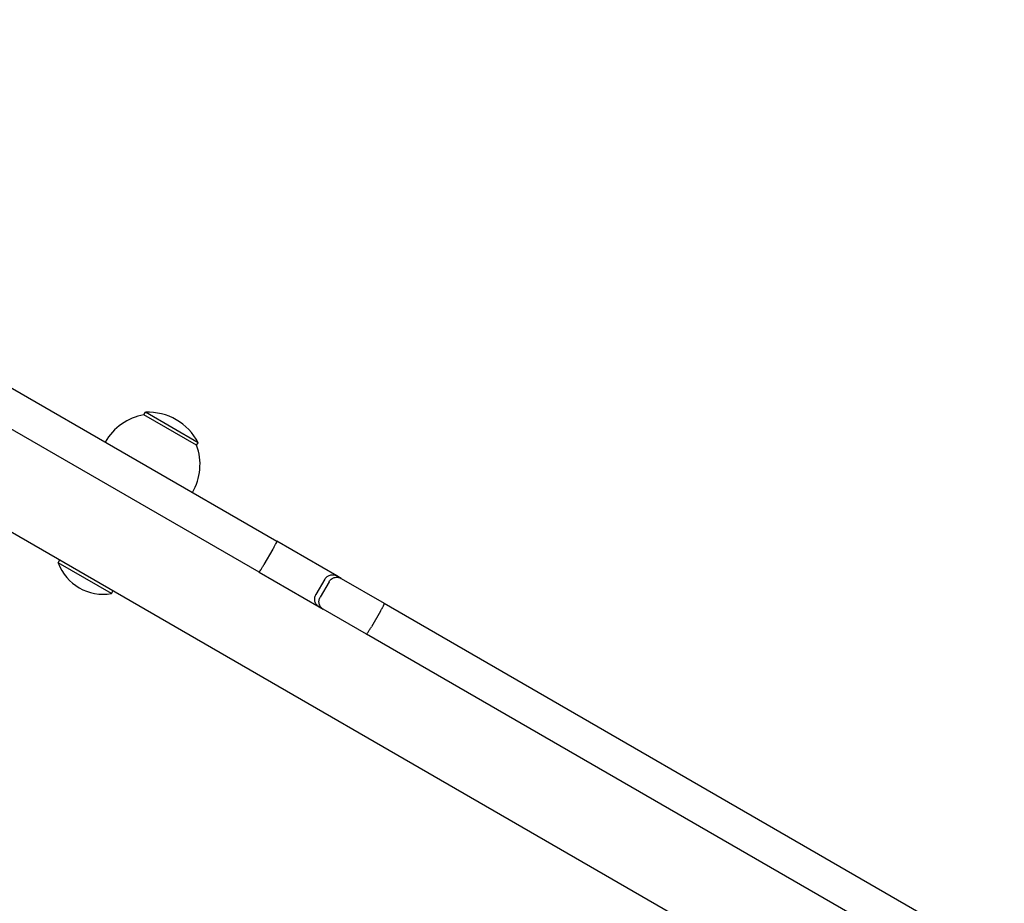
# Model space of a CAD drawing. Units: millimetres. Extents: x 1361 to 47984, y 827 to 30751.
# Drawn here: x 12340 to 12672, y 11482 to 11780 of the extents above; entities that cross this region are included whole.
import ezdxf

# ---------------------------------------------------------------- set-up
doc = ezdxf.new("R2010")
doc.units = ezdxf.units.MM
doc.layers.add('Widoczne (ISO)', color=255, linetype='Continuous')
doc.layers.add('wymiary 100 strefy', color=5, linetype='Continuous')
doc.styles.get("Standard").update_dxf_attribs({"font": 'arial.ttf'})
doc.dimstyles.new('FK_rzuty 100_STREFY', dxfattribs={"dimscale": 100, "dimtxt": 4, "dimasz": 2.5, "dimexe": 1.25, "dimexo": 0.625, "dimgap": 1, "dimtad": 1, "dimdec": 1, "dimlfac": 0.001, "dimrnd": 0.01, "dimzin": 1, "dimdsep": 46, "dimtxsty": 'Standard', "dimblk": 'OBLIQUE', "dimcen": 2.5, "dimadec": 0, "dimazin": 0, "dimtfac": 1, "dimtdec": 1, "dimtmove": 0, "dimatfit": 3, "dimfxl": 1, "dimarcsym": 0})

# ---------------------------------------------------------------- blocks, each defined once
blk = doc.blocks.new('_Oblique')
at = {"color": 0, "linetype": 'ByBlock', "lineweight": -2}
blk.add_line((-0.5, -0.5), (0.5, 0.5), dxfattribs=at)
blk = doc.blocks.new('*D6')
at = {"layer": 'Defpoints', "color": 0, "transparency": 16777216}
for p in [(21123.22, 13950.54), (7462.14, 12476.73), (21123.22, 4207.56)]:
    blk.add_point(p, dxfattribs=at)
at = {"layer": 'wymiary 100 strefy', "color": 0, "lineweight": -2, "transparency": 16777216}
for p, q in [((21123.22, 13888.04), (21123.22, 4082.56)), ((7462.14, 12414.23), (7462.14, 4082.56)), ((7462.14, 4207.56), (21123.22, 4207.56))]:
    blk.add_line(p, q, dxfattribs=at)
at = {"layer": 'wymiary 100 strefy', "color": 0, "lineweight": -2, "transparency": 16777216, "xscale": 200, "yscale": 200, "zscale": 200, "rotation": 180}
blk.add_blockref('_Oblique', (7462.14, 4207.56), dxfattribs=at)
at = {"layer": 'wymiary 100 strefy', "color": 0, "lineweight": -2, "transparency": 16777216, "xscale": 200, "yscale": 200, "zscale": 200}
blk.add_blockref('_Oblique', (21123.22, 4207.56), dxfattribs=at)
at = {"layer": 'wymiary 100 strefy', "color": 0, "transparency": 16777216, "insert": (14292.68, 4460.84), "char_height": 300, "attachment_point": 5}
blk.add_mtext('13.70 m', dxfattribs=at)

msp = doc.modelspace()

# ---------------------------------------------------------------- linework, layer by layer
at = {"layer": 'Widoczne (ISO)'}
for p, q in [((11257.674, 12231.046), (12956.53, 11250.211)), ((12259.239, 11701.29), (12427.039, 11604.41)), ((12421.039, 11594.018), (12253.239, 11690.897)), ((12382.242, 11647.017), (12382.742, 11647.883)), ((12399.996, 11636.767), (12382.242, 11647.017)), ((12400.496, 11637.633), (12382.742, 11647.883)), ((12399.996, 11636.767), (12400.496, 11637.633)), ((12447.237, 11592.749), (12427.039, 11604.41)), ((12425.654, 11601.746), (12422.654, 11596.549)), ((12353.376, 11597.169), (12353.927, 11598.124)), ((12371.259, 11586.844), (12353.376, 11597.169)), ((12421.039, 11594.018), (12441.237, 11582.357)), ((12443.167, 11591.635), (12440.167, 11586.439)), ((12444.608, 11590.803), (12441.608, 11585.606)), ((12448.655, 11591.931), (12447.237, 11592.749)), ((12448.655, 11591.931), (12463.223, 11583.519)), ((12371.259, 11586.844), (12371.811, 11587.799)), ((12441.237, 11582.357), (12442.655, 11581.538)), ((12457.223, 11573.127), (12442.655, 11581.538)), ((12461.883, 11580.829), (12458.883, 11575.633)), ((12463.223, 11583.519), (12667.128, 11465.795)), ((12661.128, 11455.403), (12457.223, 11573.127))]:
    msp.add_line(p, q, dxfattribs=at)
for centre, radius, start, end in [((12385.557, 11628.36), 18.949, 100.07442, 150), ((12383.614, 11628.892), 19.01, 27.3723, 92.6277), ((12382.181, 11630.309), 18.949, 330, 19.92558), ((12368.429, 11602.592), 16, 199.81089, 280.18911)]:
    msp.add_arc(centre, radius, start, end, dxfattribs=at)
for points, knots in [([(12425.654, 11601.746), (12425.849, 11602.083), (12426.04, 11602.419), (12426.39, 11603.051), (12426.546, 11603.34), (12426.803, 11603.834), (12426.902, 11604.034), (12426.997, 11604.247), (12427.019, 11604.304), (12427.044, 11604.383), (12427.047, 11604.405), (12427.039, 11604.41), (12427.039, 11604.41), (12427.039, 11604.41)], [-0.4720481, -0.4720481, -0.4720481, -0.4720481, -0.35503372, -0.35503372, -0.23791162, -0.23791162, -0.12058582, -0.12058582, -0.06029535, -0.06029535, 0, 0, 0.00077813, 0.00077813, 0.00077813, 0.00077813]), ([(12421.039, 11594.018), (12421.039, 11594.018), (12421.039, 11594.018), (12421.047, 11594.014), (12421.066, 11594.027), (12421.122, 11594.088), (12421.159, 11594.136), (12421.297, 11594.325), (12421.42, 11594.51), (12421.719, 11594.98), (12421.892, 11595.26), (12422.264, 11595.879), (12422.459, 11596.212), (12422.654, 11596.549)], [-0.94487433, -0.94487433, -0.94487433, -0.94487433, -0.94409619, -0.94409619, -0.88380084, -0.88380084, -0.82351038, -0.82351038, -0.70618457, -0.70618457, -0.58906247, -0.58906247, -0.4720481, -0.4720481, -0.4720481, -0.4720481]), ([(12443.167, 11591.635), (12443.362, 11591.973), (12443.62, 11592.27), (12444.235, 11592.749), (12444.585, 11592.926), (12445.333, 11593.137), (12445.723, 11593.168), (12446.502, 11593.077), (12446.883, 11592.952), (12447.231, 11592.753), (12447.234, 11592.751), (12447.237, 11592.749)], [-0.47196246, -0.47196246, -0.47196246, -0.47196246, -0.35490464, -0.35490464, -0.23776519, -0.23776519, -0.12047085, -0.12047085, 0, 0, 0.00106897, 0.00106897, 0.00106897, 0.00106897]), ([(12444.608, 11590.803), (12444.802, 11591.138), (12445.058, 11591.434), (12445.665, 11591.913), (12446.011, 11592.091), (12446.752, 11592.308), (12447.139, 11592.342), (12447.719, 11592.279), (12447.914, 11592.237), (12448.292, 11592.114), (12448.475, 11592.034), (12448.65, 11591.933), (12448.652, 11591.932), (12448.655, 11591.931)], [-0.47381292, -0.47381292, -0.47381292, -0.47381292, -0.35749103, -0.35749103, -0.24068007, -0.24068007, -0.12285261, -0.12285261, -0.06145588, -0.06145588, 0, 0, 0.00087885, 0.00087885, 0.00087885, 0.00087885]), ([(12441.237, 11582.357), (12441.234, 11582.359), (12441.231, 11582.36), (12440.893, 11582.557), (12440.601, 11582.816), (12440.132, 11583.432), (12439.96, 11583.785), (12439.761, 11584.536), (12439.736, 11584.928), (12439.836, 11585.702), (12439.961, 11586.075), (12440.158, 11586.423), (12440.162, 11586.431), (12440.167, 11586.439)], [-0.94467356, -0.94467356, -0.94467356, -0.94467356, -0.9436046, -0.9436046, -0.82615363, -0.82615363, -0.70875884, -0.70875884, -0.59150626, -0.59150626, -0.47439845, -0.47439845, -0.47167057, -0.47167057, -0.47167057, -0.47167057]), ([(12442.655, 11581.538), (12442.652, 11581.54), (12442.65, 11581.541), (12442.475, 11581.642), (12442.314, 11581.76), (12442.019, 11582.026), (12441.885, 11582.174), (12441.541, 11582.645), (12441.377, 11582.998), (12441.194, 11583.747), (12441.175, 11584.136), (12441.286, 11584.902), (12441.414, 11585.271), (12441.608, 11585.606)], [-0.47452756, -0.47452756, -0.47452756, -0.47452756, -0.47364901, -0.47364901, -0.4122144, -0.4122144, -0.3508389, -0.3508389, -0.2330522, -0.2330522, -0.11628164, -0.11628164, 0, 0, 0, 0]), ([(12461.883, 11580.829), (12462.078, 11581.167), (12462.267, 11581.504), (12462.612, 11582.139), (12462.765, 11582.43), (12463.013, 11582.929), (12463.107, 11583.131), (12463.224, 11583.423), (12463.244, 11583.506), (12463.224, 11583.519), (12463.224, 11583.519), (12463.223, 11583.519)], [0, 0, 0, 0, 0.11706678, 0.11706678, 0.23420203, 0.23420203, 0.35147857, 0.35147857, 0.47188216, 0.47188216, 0.47302395, 0.47302395, 0.47302395, 0.47302395]), ([(12457.223, 11573.127), (12457.224, 11573.127), (12457.224, 11573.127), (12457.245, 11573.116), (12457.307, 11573.175), (12457.501, 11573.422), (12457.629, 11573.604), (12457.937, 11574.068), (12458.113, 11574.346), (12458.491, 11574.963), (12458.688, 11575.295), (12458.883, 11575.633)], [-0.00114185, -0.00114185, -0.00114185, -0.00114185, 0, 0, 0.12041035, 0.12041035, 0.23769348, 0.23769348, 0.35483531, 0.35483531, 0.47190866, 0.47190866, 0.47190866, 0.47190866])]:
    msp.add_open_spline(points, degree=3, knots=knots, dxfattribs=at)

# ---------------------------------------------------------------- dimensions: what is measured, and where the dimension line sits
at = {"layer": 'wymiary 100 strefy'}
dim = msp.add_linear_dim(base=(21123.215, 4207.561), p1=(7462.141, 12476.728), p2=(21123.215, 13950.538), dimstyle='FK_rzuty 100_STREFY', override={"dimtxt": 3, "dimasz": 2, "dimdec": 2, "dimrnd": 0.1, "dimpost": ' m'}, dxfattribs=at)
dim.commit()
dim.dimension.update_dxf_attribs({"geometry": '*D6', "text_midpoint": (14292.678, 4207.561), "dimtype": 160})

doc.saveas('drawing.dxf')
